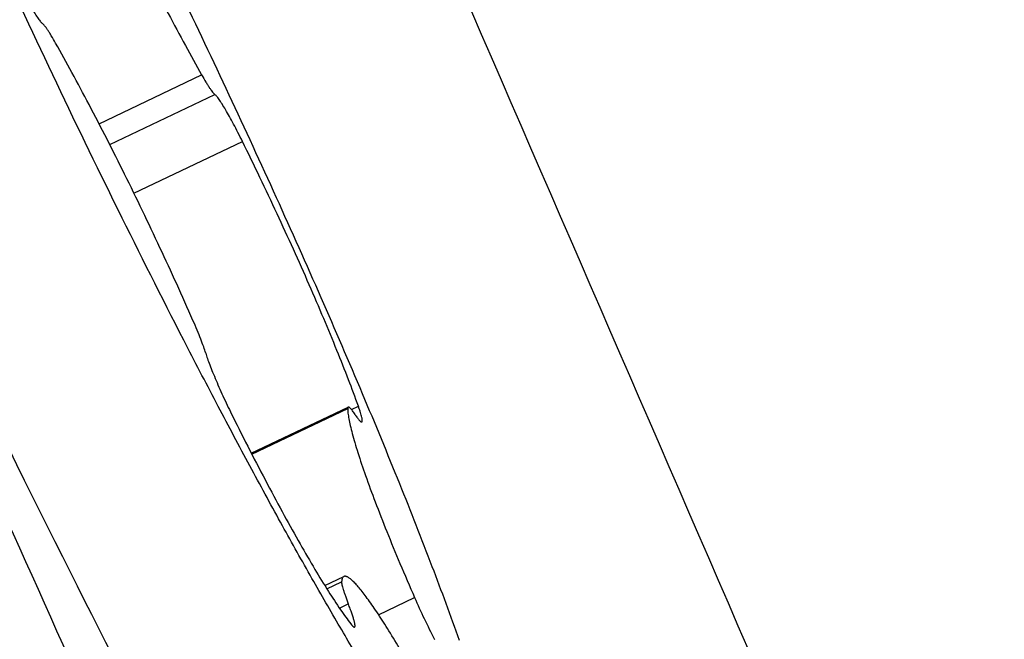
# Model space of a CAD drawing. Units: millimetres. Extents: x 0 to 594, y 0 to 420.
# Drawn here: x 319 to 322, y 224 to 225 of the extents above; entities that cross this region are included whole.
import ezdxf

# ---------------------------------------------------------------- set-up
doc = ezdxf.new("R2010")
doc.units = ezdxf.units.MM
doc.header["$LTSCALE"] = 32.67
for name, color, linetype in [('607087453-000_CL', 7, 'CONTINUOUS'), ('607087860-000_CL', 7, 'CONTINUOUS'), ('RS0834_M4X10_8_CL', 7, 'CONTINUOUS')]:
    doc.layers.add(name, color=color, linetype=linetype)

msp = doc.modelspace()

# ---------------------------------------------------------------- linework, layer by layer
at = {"layer": '607087453-000_CL', "color": 9, "linetype": 'CONTINUOUS'}
msp.add_arc((287.9304, 209.5936), 34.6153, 23.80469, 25.4771, dxfattribs=at)
at = {"layer": '607087453-000_CL', "color": 7, "linetype": 'CONTINUOUS'}
msp.add_ellipse((339.5186, 231.7119), major_axis=(-7.1104, 20.9794), ratio=0.99675, start_param=-4.696246, end_param=-4.594497, dxfattribs=at)
msp.add_open_spline([(320.0646, 222.875), (319.8961, 223.1809), (319.5587, 223.8282), (319.0829, 224.8136), (318.713, 225.6416), (318.4585, 226.2588), (318.3495, 226.5419), (318.3011, 226.6747)], degree=3, knots=[0, 0, 0, 0, 0.24994, 0.522212, 0.783003, 0.898821, 1, 1, 1, 1], dxfattribs=at)
at = {"layer": '607087453-000_CL', "color": 9, "linetype": 'CONTINUOUS'}
msp.add_open_spline([(319.5927, 222.2087), (319.4318, 222.5473), (319.2026, 223.0614), (318.9233, 223.7584), (318.7927, 224.1109), (318.7293, 224.2882)], degree=3, knots=[0, 0, 0, 0, 0.499315, 0.749306, 1, 1, 1, 1], dxfattribs=at)
at = {"layer": '607087860-000_CL', "color": 7, "linetype": 'CONTINUOUS'}
msp.add_open_spline([(319.7666, 226.4578), (319.9133, 226.1202), (320.4989, 224.7718), (321.0836, 223.423), (321.5214, 222.4118)], degree=3, knots=[0, 0, 0, 0, 0.250466, 1, 1, 1, 1], dxfattribs=at)
at = {"layer": 'RS0834_M4X10_8_CL', "color": 9, "linetype": 'CONTINUOUS'}
for p, q in [((319.6373, 224.7371), (319.8507, 224.8389)), ((319.6594, 224.6939), (319.8782, 224.7982)), ((319.7099, 224.5924), (319.9357, 224.7001)), ((319.9552, 224.049), (320.1548, 224.1442)), ((320.1625, 224.1418), (320.177, 224.1487)), ((320.1112, 223.7685), (320.1421, 223.7832)), ((320.2191, 223.7144), (320.294, 223.7501)), ((320.1375, 223.7281), (320.1561, 223.7369))]:
    msp.add_line(p, q, dxfattribs=at)
at = {"layer": 'RS0834_M4X10_8_CL', "color": 7, "linetype": 'CONTINUOUS'}
for p, q in [((319.9542, 224.0509), (320.1557, 224.147)), ((320.1072, 223.7751), (320.1467, 223.7939))]:
    msp.add_line(p, q, dxfattribs=at)
msp.add_arc((321.6559, 224.3457), 1.4864, 203.6212, 207.3356, dxfattribs=at)
for points, knots in [([(319.0136, 226.4285), (319.0229, 226.4172), (319.0424, 226.3923), (319.0723, 226.3511), (319.105, 226.3034), (319.1404, 226.2496), (319.1781, 226.1897), (319.2335, 226.0989), (319.3074, 225.9724), (319.4, 225.8063), (319.498, 225.624), (319.5995, 225.4285), (319.7029, 225.2234), (319.8061, 225.0121), (319.9076, 224.7983), (320.0054, 224.5859), (320.098, 224.3786), (320.1836, 224.1798), (320.2608, 223.9932), (320.3282, 223.822), (320.3686, 223.7128), (320.3868, 223.6613)], [0, 0, 0, 0, 0.01419, 0.030655, 0.049341, 0.070178, 0.093081, 0.117957, 0.173202, 0.234976, 0.302219, 0.373771, 0.448394, 0.524793, 0.601645, 0.677616, 0.751388, 0.821683, 0.887286, 0.947066, 1, 1, 1, 1]), ([(320.4772, 223.3599), (320.4789, 223.3517), (320.4817, 223.3364), (320.4848, 223.3147), (320.4865, 223.2959), (320.4867, 223.2801), (320.4856, 223.2688), (320.4839, 223.2614), (320.4822, 223.2569), (320.4802, 223.2531), (320.4778, 223.2501), (320.475, 223.2479), (320.4718, 223.2464), (320.4682, 223.2458), (320.4643, 223.246), (320.46, 223.247), (320.4554, 223.2488), (320.4505, 223.2513), (320.443, 223.2559), (320.4328, 223.2637), (320.4198, 223.2756), (320.4055, 223.2906), (320.3898, 223.3085), (320.3727, 223.3293), (320.3544, 223.3531), (320.3349, 223.3797), (320.3141, 223.4092), (320.2838, 223.4537), (320.2433, 223.5161), (320.1921, 223.5988), (320.1371, 223.6911), (320.0788, 223.7924), (320.0176, 223.9019), (319.954, 224.0187), (319.8884, 224.1419), (319.7978, 224.3161), (319.6835, 224.5427), (319.5486, 224.8208), (319.4181, 225.1004), (319.2959, 225.3731), (319.202, 225.5926), (319.134, 225.7586), (319.0885, 225.8734), (319.0476, 225.9805), (319.0225, 226.0496), (319.0108, 226.0827)], [0, 0, 0, 0, 0.007512, 0.014089, 0.019733, 0.02446, 0.028305, 0.029918, 0.031345, 0.032608, 0.033741, 0.034792, 0.035818, 0.036882, 0.03804, 0.039337, 0.040804, 0.042462, 0.044325, 0.048703, 0.053989, 0.060202, 0.067351, 0.075433, 0.084443, 0.094368, 0.105195, 0.116907, 0.142903, 0.172179, 0.204522, 0.239695, 0.27744, 0.317475, 0.3595, 0.403202, 0.494309, 0.588064, 0.681652, 0.77226, 0.85717, 0.896686, 0.933844, 0.968367, 1, 1, 1, 1]), ([(319.5648, 225.4165), (319.5871, 225.3658), (319.6335, 225.2637), (319.7056, 225.1138), (319.7674, 224.9924), (319.8158, 224.9017), (319.8393, 224.8592), (319.8507, 224.8389)], [0, 0, 0, 0, 0.257843, 0.521589, 0.774357, 0.891521, 1, 1, 1, 1]), ([(319.4619, 225.0439), (319.4649, 225.0377), (319.471, 225.0256), (319.48, 225.0082), (319.4886, 224.9923), (319.4966, 224.9783), (319.5038, 224.9664), (319.5092, 224.958), (319.5131, 224.9527), (319.5155, 224.9497), (319.5175, 224.9474), (319.5188, 224.9462), (319.5194, 224.9458)], [0, 0, 0, 0, 0.18157, 0.354481, 0.514441, 0.657491, 0.780123, 0.879389, 0.919532, 0.953065, 0.979878, 1, 1, 1, 1]), ([(319.5469, 224.9051), (319.544, 224.9102), (319.5397, 224.9176), (319.5341, 224.9267), (319.5304, 224.9323), (319.5271, 224.9371), (319.5242, 224.9409), (319.5217, 224.9437), (319.5202, 224.9452), (319.5194, 224.9458)], [0, 0, 0, 0, 0.361006, 0.516444, 0.653454, 0.770978, 0.868184, 0.944535, 1, 1, 1, 1]), ([(319.8328, 224.3275), (319.8105, 224.3782), (319.7641, 224.4803), (319.692, 224.6302), (319.6303, 224.7516), (319.5818, 224.8423), (319.5584, 224.8848), (319.5469, 224.9051)], [0, 0, 0, 0, 0.257843, 0.521589, 0.774357, 0.891521, 1, 1, 1, 1]), ([(319.8507, 224.8389), (319.8537, 224.8338), (319.8579, 224.8264), (319.8636, 224.8173), (319.8672, 224.8117), (319.8705, 224.8069), (319.8734, 224.8031), (319.8759, 224.8003), (319.8775, 224.7988), (319.8782, 224.7982)], [0, 0, 0, 0, 0.361006, 0.516444, 0.653454, 0.770978, 0.868184, 0.944535, 1, 1, 1, 1]), ([(319.9357, 224.7001), (319.9327, 224.7063), (319.9266, 224.7184), (319.9176, 224.7358), (319.909, 224.7517), (319.901, 224.7657), (319.8938, 224.7776), (319.8884, 224.786), (319.8845, 224.7913), (319.8822, 224.7943), (319.8801, 224.7966), (319.8788, 224.7978), (319.8782, 224.7982)], [0, 0, 0, 0, 0.18157, 0.354481, 0.514441, 0.657491, 0.780123, 0.879389, 0.919532, 0.953065, 0.979878, 1, 1, 1, 1]), ([(320.177, 224.1487), (320.1704, 224.1672), (320.1559, 224.2061), (320.1318, 224.2669), (320.1045, 224.3327), (320.0636, 224.4278), (320.0077, 224.5511), (319.9603, 224.6502), (319.9357, 224.7001)], [0, 0, 0, 0, 0.097673, 0.206828, 0.325797, 0.452751, 0.722682, 1, 1, 1, 1]), ([(319.8593, 224.2592), (319.858, 224.2636), (319.8547, 224.2734), (319.8488, 224.2893), (319.8414, 224.3077), (319.8358, 224.3207), (319.8328, 224.3275)], [0, 0, 0, 0, 0.186775, 0.42103, 0.695131, 1, 1, 1, 1]), ([(319.8593, 224.2592), (319.8603, 224.2555), (319.863, 224.2474), (319.8679, 224.2341), (319.8739, 224.2189), (319.8836, 224.1956), (319.8974, 224.1648), (319.9093, 224.1399), (319.9156, 224.1273)], [0, 0, 0, 0, 0.080622, 0.179611, 0.294581, 0.422707, 0.70548, 1, 1, 1, 1]), ([(320.1557, 224.147), (320.1554, 224.1469), (320.155, 224.1462), (320.1548, 224.1452), (320.1548, 224.1445), (320.1548, 224.1442)], [0, 0, 0, 0, 0.379223, 0.653703, 1, 1, 1, 1]), ([(320.1548, 224.1442), (320.1548, 224.1409), (320.1553, 224.1337), (320.1571, 224.1217), (320.1601, 224.1074), (320.1643, 224.0908), (320.1696, 224.0721), (320.1786, 224.0429), (320.1926, 224.0017), (320.2128, 223.947), (320.2367, 223.886), (320.2641, 223.8196), (320.2837, 223.7738), (320.294, 223.7501)], [0, 0, 0, 0, 0.023094, 0.05207, 0.086952, 0.127679, 0.174137, 0.226169, 0.346179, 0.485899, 0.643146, 0.815429, 1, 1, 1, 1]), ([(320.17, 224.1315), (320.1691, 224.1328), (320.1674, 224.1352), (320.1651, 224.1386), (320.1629, 224.1414), (320.161, 224.1436), (320.1593, 224.1454), (320.1578, 224.1466), (320.1563, 224.1473), (320.1557, 224.147)], [0, 0, 0, 0, 0.21725, 0.408565, 0.57319, 0.710638, 0.820752, 0.904015, 1, 1, 1, 1]), ([(320.1842, 224.116), (320.1843, 224.1161), (320.1847, 224.1163), (320.1849, 224.117), (320.1851, 224.1178), (320.1852, 224.1189), (320.1851, 224.1202), (320.1848, 224.1224), (320.1842, 224.1257), (320.183, 224.1303), (320.1814, 224.1357), (320.1794, 224.142), (320.1779, 224.1464), (320.177, 224.1487)], [0, 0, 0, 0, 0.015695, 0.034831, 0.059428, 0.090425, 0.128253, 0.173103, 0.284055, 0.423154, 0.589639, 0.782389, 1, 1, 1, 1]), ([(319.9156, 224.1273), (319.9392, 224.0799), (319.9744, 224.0109), (320.0217, 223.9227), (320.0546, 223.8637), (320.0852, 223.8109), (320.113, 223.7652), (320.1346, 223.732), (320.1503, 223.7096), (320.1576, 223.6998), (320.1611, 223.6953)], [0, 0, 0, 0, 0.319446, 0.467086, 0.603591, 0.726869, 0.83505, 0.926524, 0.965579, 1, 1, 1, 1]), ([(320.17, 224.1315), (320.1708, 224.1302), (320.1725, 224.1278), (320.1748, 224.1244), (320.177, 224.1216), (320.1789, 224.1194), (320.1806, 224.1176), (320.1821, 224.1164), (320.1836, 224.1157), (320.1842, 224.116)], [0, 0, 0, 0, 0.21724, 0.408558, 0.573179, 0.710628, 0.820743, 0.904008, 1, 1, 1, 1]), ([(320.1421, 223.7832), (320.142, 223.7823), (320.1422, 223.7802), (320.1428, 223.7766), (320.1439, 223.7721), (320.1455, 223.7666), (320.1475, 223.7603), (320.151, 223.7502), (320.1539, 223.7424), (320.1561, 223.7369)], [0, 0, 0, 0, 0.054299, 0.129746, 0.226377, 0.343685, 0.480849, 0.636818, 1, 1, 1, 1]), ([(320.1467, 223.7939), (320.1461, 223.7936), (320.1447, 223.7926), (320.1434, 223.7902), (320.1425, 223.787), (320.1422, 223.7845), (320.1421, 223.7832)], [0, 0, 0, 0, 0.186031, 0.4028, 0.67055, 1, 1, 1, 1]), ([(320.2887, 223.5997), (320.28, 223.615), (320.2632, 223.6438), (320.2388, 223.6841), (320.2196, 223.7139), (320.2054, 223.7348), (320.196, 223.7481), (320.1872, 223.7598), (320.1791, 223.7699), (320.1719, 223.7782), (320.1653, 223.7849), (320.1596, 223.7898), (320.1552, 223.7927), (320.1521, 223.794), (320.1501, 223.7945), (320.1483, 223.7945), (320.1472, 223.7942), (320.1467, 223.7939)], [0, 0, 0, 0, 0.216239, 0.409425, 0.577388, 0.65133, 0.718316, 0.778184, 0.83081, 0.876116, 0.914088, 0.944819, 0.968613, 0.978145, 0.986323, 0.993455, 1, 1, 1, 1]), ([(320.1692, 223.6885), (320.1696, 223.6887), (320.17, 223.6897), (320.1701, 223.6911), (320.1701, 223.6927), (320.1698, 223.6946), (320.1694, 223.6969), (320.1689, 223.6995), (320.1678, 223.7037), (320.166, 223.7097), (320.1633, 223.7178), (320.1599, 223.727), (320.1574, 223.7335), (320.1561, 223.7369)], [0, 0, 0, 0, 0.030079, 0.053836, 0.084599, 0.122654, 0.168084, 0.220867, 0.28091, 0.422202, 0.590489, 0.783845, 1, 1, 1, 1]), ([(320.1611, 223.6953), (320.162, 223.6942), (320.1632, 223.6926), (320.165, 223.6908), (320.166, 223.6898), (320.167, 223.689), (320.1678, 223.6886), (320.1685, 223.6883), (320.169, 223.6884), (320.1692, 223.6885)], [0, 0, 0, 0, 0.393998, 0.553006, 0.686776, 0.795877, 0.881673, 0.947314, 1, 1, 1, 1])]:
    msp.add_open_spline(points, degree=3, knots=knots, dxfattribs=at)

doc.saveas('drawing.dxf')
